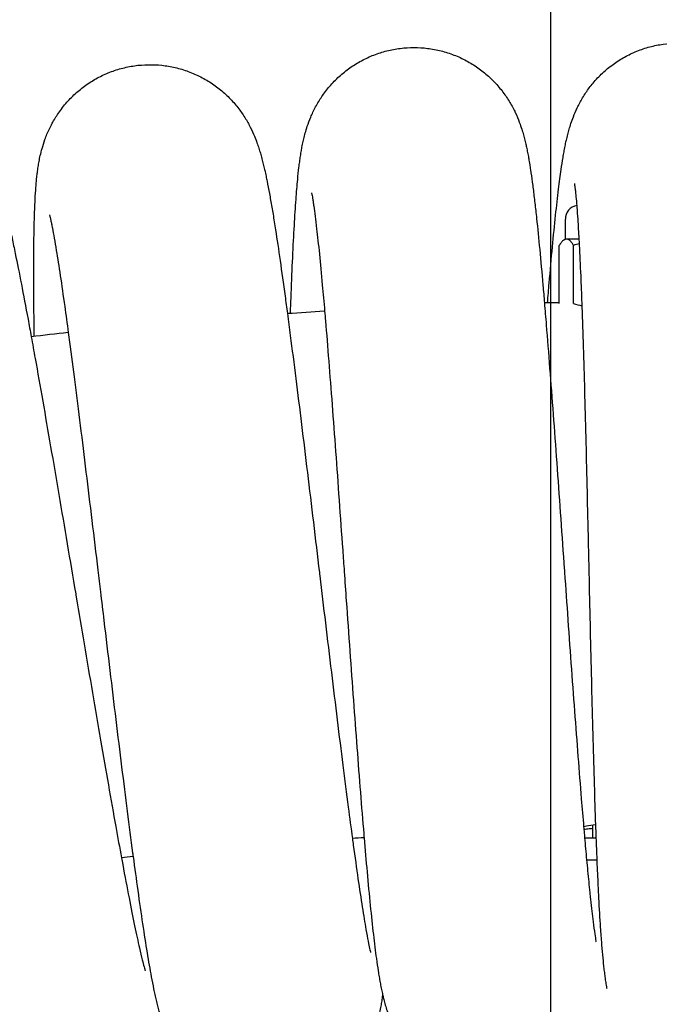
# Model space of a CAD drawing. Units: millimetres. Extents: x -1574 to 1575, y -3435 to 4065.
# Drawn here: x -56 to 2, y 735 to 825 of the extents above; entities that cross this region are included whole.
import ezdxf

# ---------------------------------------------------------------- set-up
doc = ezdxf.new("R2010")
doc.units = ezdxf.units.MM
doc.dimstyles.new('ISO-25', dxfattribs={"dimtxt": 2.5, "dimasz": 2.5, "dimexe": 1.25, "dimexo": 0.625, "dimtad": 1, "dimtxsty": 'Standard', "dimcen": 2.5, "dimadec": 0, "dimazin": 0, "dimtfac": 1, "dimtmove": 0, "dimatfit": 3, "dimfxl": 1, "dimarcsym": 0})

# ---------------------------------------------------------------- blocks, each defined once
blk = doc.blocks.new('миф-56')
for p, q in [((-6.336, 489.636), (-6.336, 491.446)), ((-6.889, 483.777), (-6.889, 489.056)), ((-6.436, 489.578), (-6.336, 489.636)), ((-6.237, 489.636), (-6.336, 489.636)), ((-5.105, 489.636), (-6.237, 489.636)), ((-5.585, 483.777), (-5.585, 489.056)), ((-3.836, 435.196), (-3.836, 436.33)), ((-4.587, 435.196), (-3.554, 435.196)), ((-4.407, 433.196), (-3.476, 433.196))]:
    blk.add_line(p, q)
for centre, radius, start, end in [((-5.086, 491.446), 1.25, 100.0212, 180), ((0.164, -0.104), 484, 90.83495, 90.99489), ((0.164, -0.104), 484, 93.36264, 93.76412), ((0.164, -0.104), 484, 96.13188, 96.53335), ((0.164, -0.104), 436, 93.26119, 93.40136), ((0.164, -0.104), 436, 96.03042, 96.17059)]:
    blk.add_arc(centre, radius, start, end)
for points, knots in [([(-31.331, 482.87), (-31.31, 483.486), (-31.288, 484.09), (-31.221, 485.835), (-31.176, 486.934), (-31.081, 488.998), (-31.032, 489.964), (-30.932, 491.717), (-30.88, 492.511), (-30.779, 493.892), (-30.729, 494.491), (-30.639, 495.434), (-30.601, 495.794), (-30.538, 496.321), (-30.517, 496.493), (-30.471, 496.837), (-30.448, 497.007), (-30.396, 497.349), (-30.369, 497.519), (-30.336, 497.711), (-30.333, 497.728), (-30.301, 497.911), (-30.27, 498.077), (-30.202, 498.41), (-30.167, 498.572), (-30.086, 498.915), (-30.04, 499.094), (-29.934, 499.475), (-29.873, 499.681), (-29.716, 500.152), (-29.616, 500.424), (-29.431, 500.865), (-29.362, 501.02), (-29.14, 501.488), (-28.966, 501.817), (-28.584, 502.445), (-28.382, 502.744), (-27.911, 503.364), (-27.639, 503.682), (-27.057, 504.28), (-26.75, 504.561), (-26.103, 505.08), (-25.764, 505.321), (-25.06, 505.757), (-24.694, 505.954), (-23.942, 506.3), (-23.555, 506.451), (-22.766, 506.702), (-22.363, 506.804), (-21.549, 506.956), (-21.137, 507.007), (-20.31, 507.058), (-19.895, 507.058), (-19.068, 507.007), (-18.656, 506.956), (-17.843, 506.803), (-17.441, 506.702), (-16.654, 506.451), (-16.268, 506.302), (-15.518, 505.957), (-15.154, 505.761), (-14.454, 505.329), (-14.117, 505.091), (-13.478, 504.58), (-13.174, 504.304), (-12.604, 503.725), (-12.337, 503.416), (-11.861, 502.801), (-11.646, 502.487), (-11.263, 501.867), (-11.091, 501.548), (-10.93, 501.218), (-10.915, 501.187), (-10.75, 500.841), (-10.626, 500.542), (-10.434, 500.035), (-10.361, 499.823), (-10.238, 499.436), (-10.188, 499.267), (-10.096, 498.936), (-10.055, 498.778), (-9.977, 498.465), (-9.941, 498.31), (-9.896, 498.107), (-9.885, 498.056), (-9.838, 497.837), (-9.805, 497.672), (-9.74, 497.338), (-9.709, 497.172), (-9.676, 496.986), (-9.673, 496.969), (-9.638, 496.767), (-9.607, 496.58), (-9.552, 496.243), (-9.529, 496.094), (-9.451, 495.579), (-9.398, 495.201), (-9.292, 494.411), (-9.24, 493.998), (-9.162, 493.351), (-9.136, 493.131), (-9.058, 492.457), (-9.006, 491.988), (-8.86, 490.62), (-8.766, 489.676), (-8.574, 487.652), (-8.476, 486.571), (-8.331, 484.908), (-8.286, 484.373), (-8.185, 483.17), (-8.13, 482.505), (-7.972, 480.56), (-7.868, 479.247), (-7.659, 476.531), (-7.553, 475.129), (-7.34, 472.257), (-7.233, 470.787), (-7.017, 467.803), (-6.909, 466.288), (-6.691, 463.237), (-6.582, 461.701), (-6.466, 460.067), (-6.459, 459.969), (-6.351, 458.439), (-6.249, 457), (-6.039, 454.058), (-5.931, 452.551), (-5.716, 449.589), (-5.61, 448.134), (-5.399, 445.298), (-5.294, 443.917), (-5.088, 441.253), (-4.987, 439.969), (-4.814, 437.857), (-4.744, 437.021), (-4.666, 436.098), (-4.659, 436.019), (-4.632, 435.712), (-4.612, 435.482), (-4.591, 435.236), (-4.589, 435.215), (-4.528, 434.544), (-4.467, 433.848), (-4.375, 432.846), (-4.344, 432.517), (-4.245, 431.49), (-4.18, 430.858), (-4.114, 430.208), (-4.114, 430.202), (-4.092, 429.998), (-4.071, 429.795), (-3.967, 428.836), (-3.887, 428.148), (-3.759, 427.142), (-3.708, 426.772), (-3.624, 426.202), (-3.589, 425.979), (-3.554, 425.78), (-3.549, 425.752), (-3.545, 425.729)], [20.125157, 20.125157, 20.125157, 20.125157, 21.972387, 21.972387, 25.612149, 25.612149, 29.226736, 29.226736, 32.653051, 32.653051, 35.644013, 35.644013, 37.641402, 37.641402, 38.640703, 38.640703, 39.640003, 39.640003, 40.639303, 40.639303, 40.73964, 40.73964, 41.682708, 41.682708, 42.545897, 42.545897, 43.409086, 43.409086, 44.286763, 44.286763, 45.310426, 45.310426, 45.837224, 45.837224, 46.89082, 46.89082, 47.847567, 47.847567, 48.908668, 48.908668, 49.939498, 49.939498, 50.955368, 50.955368, 51.963446, 51.963446, 52.967308, 52.967308, 53.968869, 53.968869, 54.969238, 54.969238, 55.969132, 55.969132, 56.969132, 56.969132, 57.969853, 57.969853, 58.972136, 58.972136, 59.97736, 59.97736, 60.988028, 60.988028, 62.009024, 62.009024, 63.050458, 63.050458, 64.066788, 64.066788, 65.132607, 65.132607, 65.245971, 65.245971, 66.390282, 66.390282, 67.352371, 67.352371, 68.213396, 68.213396, 69.07442, 69.07442, 69.962046, 69.962046, 70.258984, 70.258984, 71.241856, 71.241856, 72.224728, 72.224728, 72.323958, 72.323958, 73.399933, 73.399933, 74.229535, 74.229535, 76.21879, 76.21879, 78.208044, 78.208044, 79.19835, 79.19835, 81.17896, 81.17896, 84.747748, 84.747748, 88.360757, 88.360757, 90.023459, 90.023459, 91.999394, 91.999394, 95.652919, 95.652919, 99.314803, 99.314803, 102.980568, 102.980568, 106.646895, 106.646895, 110.311102, 110.311102, 110.545097, 110.545097, 113.970795, 113.970795, 117.62358, 117.62358, 121.266688, 121.266688, 124.896698, 124.896698, 128.509058, 128.509058, 131.10947, 131.10947, 131.362287, 131.362287, 132.097543, 132.097543, 132.163112, 132.163112, 134.431309, 134.431309, 135.652645, 135.652645, 138.267862, 138.267862, 138.294323, 138.294323, 139.15906, 139.15906, 142.590575, 142.590575, 144.997161, 144.997161, 146.991444, 146.991444, 147.310224, 147.310224, 147.310224, 147.310224]), ([(-7.96, 483.828), (-7.909, 484.442), (-7.858, 485.044), (-7.707, 486.784), (-7.609, 487.88), (-7.414, 489.937), (-7.319, 490.899), (-7.134, 492.645), (-7.044, 493.435), (-6.876, 494.81), (-6.797, 495.406), (-6.662, 496.343), (-6.606, 496.701), (-6.519, 497.225), (-6.489, 497.396), (-6.427, 497.737), (-6.395, 497.905), (-6.327, 498.245), (-6.291, 498.413), (-6.249, 498.603), (-6.245, 498.62), (-6.204, 498.801), (-6.165, 498.965), (-6.081, 499.295), (-6.038, 499.455), (-5.941, 499.794), (-5.887, 499.97), (-5.763, 500.346), (-5.691, 500.548), (-5.512, 501.012), (-5.399, 501.279), (-5.193, 501.71), (-5.116, 501.861), (-4.872, 502.318), (-4.682, 502.638), (-4.271, 503.247), (-4.054, 503.536), (-3.554, 504.133), (-3.266, 504.437), (-2.657, 505.006), (-2.336, 505.272), (-1.665, 505.76), (-1.315, 505.983), (-0.591, 506.385), (-0.216, 506.564), (0.552, 506.874), (0.946, 507.005), (1.747, 507.218), (2.154, 507.3), (2.975, 507.413), (3.389, 507.444), (4.217, 507.455), (4.631, 507.435), (5.455, 507.344), (5.863, 507.273), (6.668, 507.081), (7.065, 506.961), (7.839, 506.672), (8.218, 506.504), (8.95, 506.124), (9.304, 505.911), (9.982, 505.445), (10.307, 505.192), (10.921, 504.65), (11.212, 504.36), (11.752, 503.753), (12.005, 503.432), (12.45, 502.795), (12.65, 502.471), (13.002, 501.833), (13.159, 501.506), (13.304, 501.169), (13.317, 501.137), (13.465, 500.783), (13.575, 500.479), (13.742, 499.963), (13.804, 499.748), (13.909, 499.356), (13.951, 499.184), (14.027, 498.849), (14.06, 498.689), (14.122, 498.373), (14.151, 498.216), (14.186, 498.011), (14.194, 497.96), (14.231, 497.739), (14.256, 497.572), (14.305, 497.236), (14.327, 497.069), (14.351, 496.881), (14.353, 496.864), (14.379, 496.66), (14.401, 496.472), (14.439, 496.133), (14.455, 495.983), (14.508, 495.464), (14.543, 495.085), (14.611, 494.291), (14.643, 493.876), (14.69, 493.225), (14.705, 493.005), (14.75, 492.328), (14.779, 491.857), (14.859, 490.483), (14.908, 489.535), (15.002, 487.505), (15.047, 486.42), (15.111, 484.752), (15.131, 484.216), (15.174, 483.009), (15.196, 482.342), (15.26, 480.392), (15.3, 479.075), (15.378, 476.353), (15.416, 474.947), (15.49, 472.068), (15.526, 470.595), (15.597, 467.603), (15.633, 466.085), (15.702, 463.027), (15.737, 461.487), (15.774, 459.85), (15.776, 459.751), (15.811, 458.218), (15.843, 456.776), (15.91, 453.827), (15.946, 452.317), (16.017, 449.348), (16.053, 447.89), (16.127, 445.047), (16.164, 443.662), (16.241, 440.991), (16.281, 439.704), (16.354, 437.474), (16.389, 436.544), (16.431, 435.379), (16.439, 435.181), (16.489, 433.885), (16.533, 432.856), (16.623, 430.96), (16.669, 430.09), (16.761, 428.534), (16.808, 427.844), (16.887, 426.832), (16.92, 426.461), (16.976, 425.887), (17.001, 425.663), (17.033, 425.404), (17.043, 425.328), (17.06, 425.209), (17.067, 425.161), (17.076, 425.108), (17.077, 425.105), (17.076, 425.11)], [20.125157, 20.125157, 20.125157, 20.125157, 21.972387, 21.972387, 25.612149, 25.612149, 29.226736, 29.226736, 32.653051, 32.653051, 35.644013, 35.644013, 37.641402, 37.641402, 38.640703, 38.640703, 39.640003, 39.640003, 40.639303, 40.639303, 40.73964, 40.73964, 41.682708, 41.682708, 42.545897, 42.545897, 43.409086, 43.409086, 44.286763, 44.286763, 45.310426, 45.310426, 45.837224, 45.837224, 46.89082, 46.89082, 47.847567, 47.847567, 48.908668, 48.908668, 49.939498, 49.939498, 50.955368, 50.955368, 51.963446, 51.963446, 52.967308, 52.967308, 53.968869, 53.968869, 54.969238, 54.969238, 55.969132, 55.969132, 56.969132, 56.969132, 57.969853, 57.969853, 58.972136, 58.972136, 59.97736, 59.97736, 60.988028, 60.988028, 62.009024, 62.009024, 63.050458, 63.050458, 64.066788, 64.066788, 65.132607, 65.132607, 65.245971, 65.245971, 66.390282, 66.390282, 67.352371, 67.352371, 68.213396, 68.213396, 69.07442, 69.07442, 69.962046, 69.962046, 70.258984, 70.258984, 71.241856, 71.241856, 72.224728, 72.224728, 72.323958, 72.323958, 73.399933, 73.399933, 74.229535, 74.229535, 76.21879, 76.21879, 78.208044, 78.208044, 79.19835, 79.19835, 81.17896, 81.17896, 84.747748, 84.747748, 88.360757, 88.360757, 90.023459, 90.023459, 91.999394, 91.999394, 95.652919, 95.652919, 99.314803, 99.314803, 102.980568, 102.980568, 106.646895, 106.646895, 110.311102, 110.311102, 110.545097, 110.545097, 113.970795, 113.970795, 117.62358, 117.62358, 121.266688, 121.266688, 124.896698, 124.896698, 128.509058, 128.509058, 131.437687, 131.437687, 132.097543, 132.097543, 135.652645, 135.652645, 139.15906, 139.15906, 142.590575, 142.590575, 144.997161, 144.997161, 146.991444, 146.991444, 147.992271, 147.992271, 148.991598, 148.991598, 150, 150, 150, 150]), ([(-54.628, 480.785), (-54.637, 481.401), (-54.644, 482.005), (-54.662, 483.751), (-54.67, 484.851), (-54.675, 486.918), (-54.672, 487.884), (-54.657, 489.64), (-54.644, 490.436), (-54.609, 491.82), (-54.588, 492.421), (-54.544, 493.367), (-54.523, 493.728), (-54.487, 494.258), (-54.473, 494.431), (-54.445, 494.777), (-54.429, 494.947), (-54.394, 495.292), (-54.375, 495.462), (-54.351, 495.656), (-54.349, 495.673), (-54.326, 495.857), (-54.303, 496.024), (-54.251, 496.361), (-54.224, 496.524), (-54.16, 496.871), (-54.123, 497.051), (-54.036, 497.438), (-53.984, 497.646), (-53.85, 498.124), (-53.763, 498.401), (-53.6, 498.85), (-53.538, 499.008), (-53.34, 499.486), (-53.181, 499.823), (-52.83, 500.469), (-52.643, 500.778), (-52.202, 501.42), (-51.946, 501.751), (-51.394, 502.376), (-51.1, 502.671), (-50.48, 503.221), (-50.153, 503.478), (-49.47, 503.948), (-49.114, 504.162), (-48.38, 504.544), (-48, 504.713), (-47.224, 505.002), (-46.827, 505.123), (-46.021, 505.315), (-45.612, 505.386), (-44.789, 505.477), (-44.374, 505.497), (-43.546, 505.486), (-43.132, 505.454), (-42.312, 505.341), (-41.906, 505.26), (-41.107, 505.047), (-40.715, 504.916), (-39.949, 504.608), (-39.576, 504.431), (-38.856, 504.033), (-38.508, 503.812), (-37.845, 503.332), (-37.528, 503.071), (-36.931, 502.519), (-36.649, 502.224), (-36.144, 501.633), (-35.914, 501.33), (-35.502, 500.729), (-35.314, 500.418), (-35.137, 500.097), (-35.121, 500.067), (-34.939, 499.728), (-34.801, 499.436), (-34.585, 498.939), (-34.502, 498.731), (-34.36, 498.351), (-34.302, 498.183), (-34.194, 497.857), (-34.145, 497.702), (-34.053, 497.393), (-34.01, 497.24), (-33.955, 497.039), (-33.941, 496.989), (-33.884, 496.772), (-33.842, 496.609), (-33.762, 496.279), (-33.723, 496.114), (-33.681, 495.93), (-33.677, 495.914), (-33.632, 495.713), (-33.592, 495.528), (-33.521, 495.194), (-33.491, 495.046), (-33.388, 494.535), (-33.316, 494.161), (-33.173, 493.377), (-33.1, 492.967), (-32.991, 492.324), (-32.955, 492.106), (-32.844, 491.437), (-32.77, 490.971), (-32.558, 489.611), (-32.418, 488.672), (-32.129, 486.66), (-31.979, 485.585), (-31.754, 483.931), (-31.682, 483.399), (-31.524, 482.202), (-31.437, 481.54), (-31.185, 479.606), (-31.018, 478.299), (-30.678, 475.597), (-30.505, 474.201), (-30.153, 471.343), (-29.975, 469.88), (-29.615, 466.909), (-29.433, 465.402), (-29.069, 462.365), (-28.886, 460.835), (-28.691, 459.209), (-28.679, 459.111), (-28.497, 457.589), (-28.326, 456.157), (-27.974, 453.228), (-27.793, 451.728), (-27.436, 448.78), (-27.259, 447.332), (-26.911, 444.509), (-26.74, 443.135), (-26.406, 440.484), (-26.242, 439.206), (-25.953, 436.994), (-25.829, 436.071), (-25.675, 434.916), (-25.648, 434.719), (-25.473, 433.435), (-25.33, 432.415), (-25.058, 430.536), (-24.928, 429.675), (-24.686, 428.135), (-24.572, 427.453), (-24.396, 426.453), (-24.328, 426.087), (-24.216, 425.521), (-24.17, 425.3), (-24.113, 425.045), (-24.096, 424.971), (-24.067, 424.854), (-24.056, 424.807), (-24.042, 424.755), (-24.041, 424.752), (-24.042, 424.757)], [20.125157, 20.125157, 20.125157, 20.125157, 21.972387, 21.972387, 25.612149, 25.612149, 29.226736, 29.226736, 32.653051, 32.653051, 35.644013, 35.644013, 37.641402, 37.641402, 38.640703, 38.640703, 39.640003, 39.640003, 40.639303, 40.639303, 40.73964, 40.73964, 41.682708, 41.682708, 42.545897, 42.545897, 43.409086, 43.409086, 44.286763, 44.286763, 45.310426, 45.310426, 45.837224, 45.837224, 46.89082, 46.89082, 47.847567, 47.847567, 48.908668, 48.908668, 49.939498, 49.939498, 50.955368, 50.955368, 51.963446, 51.963446, 52.967308, 52.967308, 53.968869, 53.968869, 54.969238, 54.969238, 55.969132, 55.969132, 56.969132, 56.969132, 57.969853, 57.969853, 58.972136, 58.972136, 59.97736, 59.97736, 60.988028, 60.988028, 62.009024, 62.009024, 63.050458, 63.050458, 64.066788, 64.066788, 65.132607, 65.132607, 65.245971, 65.245971, 66.390282, 66.390282, 67.352371, 67.352371, 68.213396, 68.213396, 69.07442, 69.07442, 69.962046, 69.962046, 70.258984, 70.258984, 71.241856, 71.241856, 72.224728, 72.224728, 72.323958, 72.323958, 73.399933, 73.399933, 74.229535, 74.229535, 76.21879, 76.21879, 78.208044, 78.208044, 79.19835, 79.19835, 81.17896, 81.17896, 84.747748, 84.747748, 88.360757, 88.360757, 90.023459, 90.023459, 91.999394, 91.999394, 95.652919, 95.652919, 99.314803, 99.314803, 102.980568, 102.980568, 106.646895, 106.646895, 110.311102, 110.311102, 110.545097, 110.545097, 113.970795, 113.970795, 117.62358, 117.62358, 121.266688, 121.266688, 124.896698, 124.896698, 128.509058, 128.509058, 131.437687, 131.437687, 132.097543, 132.097543, 135.652645, 135.652645, 139.15906, 139.15906, 142.590575, 142.590575, 144.997161, 144.997161, 146.991444, 146.991444, 147.992271, 147.992271, 148.991598, 148.991598, 150, 150, 150, 150]), ([(-77.798, 477.576), (-77.836, 478.191), (-77.872, 478.794), (-77.975, 480.537), (-78.035, 481.636), (-78.14, 483.7), (-78.185, 484.665), (-78.254, 486.42), (-78.28, 487.215), (-78.312, 488.599), (-78.32, 489.201), (-78.321, 490.147), (-78.318, 490.509), (-78.307, 491.04), (-78.302, 491.214), (-78.29, 491.561), (-78.283, 491.731), (-78.265, 492.077), (-78.254, 492.249), (-78.239, 492.443), (-78.238, 492.461), (-78.224, 492.645), (-78.209, 492.814), (-78.173, 493.152), (-78.154, 493.317), (-78.107, 493.666), (-78.079, 493.848), (-78.01, 494.238), (-77.969, 494.448), (-77.858, 494.933), (-77.785, 495.214), (-77.643, 495.67), (-77.59, 495.831), (-77.414, 496.318), (-77.272, 496.662), (-76.953, 497.324), (-76.78, 497.641), (-76.371, 498.304), (-76.131, 498.647), (-75.61, 499.298), (-75.331, 499.607), (-74.738, 500.187), (-74.424, 500.459), (-73.765, 500.961), (-73.42, 501.192), (-72.704, 501.61), (-72.334, 501.797), (-71.572, 502.123), (-71.181, 502.263), (-70.386, 502.493), (-69.98, 502.584), (-69.162, 502.714), (-68.749, 502.754), (-67.922, 502.783), (-67.507, 502.772), (-66.683, 502.699), (-66.273, 502.637), (-65.465, 502.463), (-65.066, 502.352), (-64.287, 502.081), (-63.906, 501.921), (-63.167, 501.559), (-62.809, 501.355), (-62.123, 500.907), (-61.794, 500.662), (-61.171, 500.14), (-60.875, 499.859), (-60.342, 499.293), (-60.097, 499.001), (-59.657, 498.421), (-59.454, 498.12), (-59.263, 497.807), (-59.245, 497.778), (-59.047, 497.449), (-58.895, 497.164), (-58.655, 496.678), (-58.562, 496.473), (-58.402, 496.1), (-58.336, 495.936), (-58.212, 495.616), (-58.156, 495.463), (-58.049, 495.159), (-57.998, 495.008), (-57.933, 494.81), (-57.918, 494.761), (-57.85, 494.547), (-57.8, 494.386), (-57.704, 494.06), (-57.657, 493.898), (-57.607, 493.716), (-57.602, 493.699), (-57.547, 493.501), (-57.498, 493.318), (-57.411, 492.988), (-57.374, 492.842), (-57.246, 492.337), (-57.157, 491.966), (-56.975, 491.19), (-56.883, 490.784), (-56.743, 490.147), (-56.696, 489.931), (-56.554, 489.268), (-56.457, 488.806), (-56.18, 487.458), (-55.995, 486.528), (-55.608, 484.532), (-55.406, 483.465), (-55.102, 481.823), (-55.005, 481.296), (-54.788, 480.108), (-54.67, 479.451), (-54.325, 477.531), (-54.095, 476.234), (-53.625, 473.551), (-53.384, 472.166), (-52.895, 469.328), (-52.646, 467.875), (-52.143, 464.925), (-51.889, 463.428), (-51.378, 460.412), (-51.121, 458.894), (-50.848, 457.279), (-50.832, 457.181), (-50.576, 455.67), (-50.336, 454.247), (-49.843, 451.339), (-49.59, 449.85), (-49.091, 446.923), (-48.844, 445.484), (-48.36, 442.682), (-48.123, 441.317), (-47.661, 438.686), (-47.436, 437.418), (-47.041, 435.222), (-46.872, 434.306), (-46.662, 433.159), (-46.626, 432.965), (-46.389, 431.69), (-46.197, 430.678), (-45.834, 428.814), (-45.663, 427.96), (-45.346, 426.434), (-45.2, 425.758), (-44.976, 424.769), (-44.89, 424.406), (-44.751, 423.846), (-44.694, 423.628), (-44.625, 423.376), (-44.604, 423.302), (-44.57, 423.187), (-44.556, 423.141), (-44.54, 423.09), (-44.539, 423.087), (-44.54, 423.091)], [20.125157, 20.125157, 20.125157, 20.125157, 21.972387, 21.972387, 25.612149, 25.612149, 29.226736, 29.226736, 32.653051, 32.653051, 35.644013, 35.644013, 37.641402, 37.641402, 38.640703, 38.640703, 39.640003, 39.640003, 40.639303, 40.639303, 40.73964, 40.73964, 41.682708, 41.682708, 42.545897, 42.545897, 43.409086, 43.409086, 44.286763, 44.286763, 45.310426, 45.310426, 45.837224, 45.837224, 46.89082, 46.89082, 47.847567, 47.847567, 48.908668, 48.908668, 49.939498, 49.939498, 50.955368, 50.955368, 51.963446, 51.963446, 52.967308, 52.967308, 53.968869, 53.968869, 54.969238, 54.969238, 55.969132, 55.969132, 56.969132, 56.969132, 57.969853, 57.969853, 58.972136, 58.972136, 59.97736, 59.97736, 60.988028, 60.988028, 62.009024, 62.009024, 63.050458, 63.050458, 64.066788, 64.066788, 65.132607, 65.132607, 65.245971, 65.245971, 66.390282, 66.390282, 67.352371, 67.352371, 68.213396, 68.213396, 69.07442, 69.07442, 69.962046, 69.962046, 70.258984, 70.258984, 71.241856, 71.241856, 72.224728, 72.224728, 72.323958, 72.323958, 73.399933, 73.399933, 74.229535, 74.229535, 76.21879, 76.21879, 78.208044, 78.208044, 79.19835, 79.19835, 81.17896, 81.17896, 84.747748, 84.747748, 88.360757, 88.360757, 90.023459, 90.023459, 91.999394, 91.999394, 95.652919, 95.652919, 99.314803, 99.314803, 102.980568, 102.980568, 106.646895, 106.646895, 110.311102, 110.311102, 110.545097, 110.545097, 113.970795, 113.970795, 117.62358, 117.62358, 121.266688, 121.266688, 124.896698, 124.896698, 128.509058, 128.509058, 131.437687, 131.437687, 132.097543, 132.097543, 135.652645, 135.652645, 139.15906, 139.15906, 142.590575, 142.590575, 144.997161, 144.997161, 146.991444, 146.991444, 147.992271, 147.992271, 148.991598, 148.991598, 150, 150, 150, 150]), ([(-5.514, 494.684), (-5.512, 494.671), (-5.508, 494.651), (-5.496, 494.567), (-5.487, 494.506), (-5.468, 494.363), (-5.457, 494.276), (-5.434, 494.082), (-5.422, 493.973), (-5.397, 493.735), (-5.385, 493.606), (-5.349, 493.232), (-5.326, 492.945), (-5.3, 492.634), (-5.296, 492.582), (-5.266, 492.2), (-5.24, 491.81), (-5.213, 491.434), (-5.212, 491.419), (-5.175, 490.865), (-5.14, 490.236), (-5.097, 489.502), (-5.089, 489.337), (-5.08, 489.169), (-5.078, 489.129), (-5.03, 488.224), (-4.986, 487.279), (-4.91, 485.486), (-4.878, 484.637), (-4.843, 483.727), (-4.84, 483.646), (-4.83, 483.377), (-4.824, 483.188), (-4.775, 481.831), (-4.735, 480.607), (-4.657, 478.05), (-4.618, 476.717), (-4.544, 473.964), (-4.507, 472.544), (-4.435, 469.641), (-4.399, 468.158), (-4.329, 465.151), (-4.295, 463.628), (-4.245, 461.445), (-4.231, 460.791), (-4.196, 459.255), (-4.176, 458.373), (-4.122, 455.957), (-4.087, 454.427), (-4.017, 451.398), (-3.981, 449.9), (-3.908, 446.96), (-3.871, 445.517), (-3.795, 442.709), (-3.756, 441.344), (-3.677, 438.759), (-3.636, 437.583), (-3.595, 436.318), (-3.593, 436.275), (-3.59, 436.168), (-3.587, 436.103), (-3.575, 435.77), (-3.565, 435.469), (-3.528, 434.526), (-3.503, 433.859), (-3.471, 433.052), (-3.465, 432.917), (-3.427, 432.021), (-3.393, 431.318), (-3.354, 430.457), (-3.347, 430.334), (-3.333, 430.026), (-3.324, 429.871), (-3.267, 428.761), (-3.215, 427.876), (-3.125, 426.52), (-3.088, 426.026), (-3.033, 425.307), (-3.014, 425.118), (-2.996, 424.879), (-2.994, 424.865), (-2.958, 424.458), (-2.922, 424.084), (-2.864, 423.542), (-2.844, 423.366), (-2.803, 423.015), (-2.781, 422.844), (-2.735, 422.5), (-2.711, 422.331), (-2.659, 421.989), (-2.631, 421.82), (-2.597, 421.627), (-2.594, 421.61), (-2.585, 421.559), (-2.58, 421.526), (-2.573, 421.492)], [0, 0, 0, 0, 1.006668, 1.006668, 2.009135, 2.009135, 3.011602, 3.011602, 4.014069, 4.014069, 5.007099, 5.007099, 6.721945, 6.721945, 7.001888, 7.001888, 8.92929, 8.92929, 8.996677, 8.996677, 11.653304, 11.653304, 12.24801, 12.24801, 12.395302, 12.395302, 15.883373, 15.883373, 18.590651, 18.590651, 18.839274, 18.839274, 19.429116, 19.429116, 23.013996, 23.013996, 26.626533, 26.626533, 30.259427, 30.259427, 33.90741, 33.90741, 37.566617, 37.566617, 39.129098, 39.129098, 41.234028, 41.234028, 44.907112, 44.907112, 48.583521, 48.583521, 52.26074, 52.26074, 55.935809, 55.935809, 59.470016, 59.470016, 59.604855, 59.604855, 59.794756, 59.794756, 60.662806, 60.662806, 62.798693, 62.798693, 63.262542, 63.262542, 65.802312, 65.802312, 66.292798, 66.292798, 66.900293, 66.900293, 70.50355, 70.50355, 72.853306, 72.853306, 73.903712, 73.903712, 73.984245, 73.984245, 75.985645, 75.985645, 76.987092, 76.987092, 77.988539, 77.988539, 78.989986, 78.989986, 79.990512, 79.990512, 80.091182, 80.091182, 80.28073, 80.28073, 80.28073, 80.28073]), ([(-29.413, 493.832), (-29.41, 493.819), (-29.405, 493.799), (-29.388, 493.716), (-29.377, 493.656), (-29.351, 493.513), (-29.336, 493.427), (-29.304, 493.234), (-29.286, 493.126), (-29.25, 492.889), (-29.231, 492.761), (-29.172, 492.351), (-29.13, 492.039), (-29.043, 491.351), (-28.998, 490.976), (-28.872, 489.883), (-28.789, 489.111), (-28.617, 487.402), (-28.527, 486.461), (-28.367, 484.694), (-28.296, 483.872), (-28.201, 482.784), (-28.176, 482.486), (-28.053, 481.03), (-27.954, 479.809), (-27.752, 477.259), (-27.65, 475.929), (-27.442, 473.183), (-27.337, 471.767), (-27.124, 468.87), (-27.017, 467.39), (-26.802, 464.39), (-26.694, 462.871), (-26.539, 460.693), (-26.493, 460.04), (-26.384, 458.508), (-26.322, 457.628), (-26.151, 455.217), (-26.042, 453.69), (-25.825, 450.669), (-25.717, 449.174), (-25.503, 446.241), (-25.396, 444.802), (-25.184, 442.001), (-25.08, 440.639), (-24.872, 438.013), (-24.77, 436.749), (-24.658, 435.423), (-24.649, 435.302), (-24.549, 434.154), (-24.458, 433.08), (-24.271, 431.016), (-24.174, 429.996), (-23.983, 428.095), (-23.888, 427.213), (-23.704, 425.606), (-23.613, 424.877), (-23.467, 423.811), (-23.413, 423.44), (-23.329, 422.901), (-23.3, 422.726), (-23.242, 422.378), (-23.212, 422.208), (-23.149, 421.867), (-23.117, 421.699), (-23.048, 421.36), (-23.012, 421.192), (-22.969, 421.001), (-22.965, 420.984), (-22.954, 420.933), (-22.947, 420.901), (-22.907, 420.736), (-22.876, 420.607), (-22.8, 420.312), (-22.757, 420.152), (-22.658, 419.812), (-22.603, 419.634), (-22.475, 419.253), (-22.401, 419.046), (-22.212, 418.568), (-22.092, 418.291), (-21.875, 417.847), (-21.796, 417.694), (-21.543, 417.234), (-21.347, 416.913), (-20.926, 416.306), (-20.708, 416.021), (-20.201, 415.431), (-19.91, 415.131), (-19.295, 414.57), (-18.971, 414.309), (-18.295, 413.829), (-17.942, 413.61), (-17.213, 413.217), (-16.836, 413.043), (-16.064, 412.743), (-15.669, 412.616), (-14.866, 412.413), (-14.458, 412.336), (-13.636, 412.233), (-13.221, 412.207), (-12.65, 412.206), (-12.493, 412.207), (-12.336, 412.217)], [0, 0, 0, 0, 1.006668, 1.006668, 2.009135, 2.009135, 3.011602, 3.011602, 4.014069, 4.014069, 5.007099, 5.007099, 7.001888, 7.001888, 8.996677, 8.996677, 12.395302, 12.395302, 15.883373, 15.883373, 18.520534, 18.520534, 19.429116, 19.429116, 23.013996, 23.013996, 26.626533, 26.626533, 30.259427, 30.259427, 33.90741, 33.90741, 37.566617, 37.566617, 39.129098, 39.129098, 41.234028, 41.234028, 44.907112, 44.907112, 48.583521, 48.583521, 52.26074, 52.26074, 55.935809, 55.935809, 59.604855, 59.604855, 59.960206, 59.960206, 63.262542, 63.262542, 66.900293, 66.900293, 70.50355, 70.50355, 73.984245, 73.984245, 75.985645, 75.985645, 76.987092, 76.987092, 77.988539, 77.988539, 78.989986, 78.989986, 79.990512, 79.990512, 80.091182, 80.091182, 80.28073, 80.28073, 81.024614, 81.024614, 81.887045, 81.887045, 82.749477, 82.749477, 83.637956, 83.637956, 84.690698, 84.690698, 85.219213, 85.219213, 86.276243, 86.276243, 87.2263, 87.2263, 88.28581, 88.28581, 89.317255, 89.317255, 90.334811, 90.334811, 91.345142, 91.345142, 92.351565, 92.351565, 93.355859, 93.355859, 94.359064, 94.359064, 94.739628, 94.739628, 94.739628, 94.739628]), ([(-53.242, 491.826), (-53.238, 491.814), (-53.233, 491.793), (-53.212, 491.712), (-53.197, 491.652), (-53.165, 491.511), (-53.145, 491.425), (-53.104, 491.235), (-53.081, 491.127), (-53.034, 490.892), (-53.009, 490.766), (-52.93, 490.358), (-52.873, 490.049), (-52.753, 489.366), (-52.689, 488.993), (-52.511, 487.908), (-52.391, 487.141), (-52.137, 485.442), (-52.002, 484.507), (-51.756, 482.749), (-51.645, 481.932), (-51.498, 480.85), (-51.458, 480.553), (-51.266, 479.104), (-51.107, 477.89), (-50.783, 475.353), (-50.616, 474.029), (-50.276, 471.297), (-50.102, 469.887), (-49.75, 467.004), (-49.572, 465.531), (-49.212, 462.545), (-49.03, 461.032), (-48.771, 458.865), (-48.693, 458.215), (-48.51, 456.69), (-48.405, 455.814), (-48.118, 453.414), (-47.936, 451.894), (-47.573, 448.887), (-47.393, 447.399), (-47.037, 444.48), (-46.861, 443.047), (-46.514, 440.26), (-46.344, 438.905), (-46.01, 436.292), (-45.846, 435.034), (-45.671, 433.715), (-45.655, 433.594), (-45.5, 432.453), (-45.358, 431.384), (-45.071, 429.332), (-44.925, 428.317), (-44.642, 426.428), (-44.505, 425.552), (-44.243, 423.956), (-44.117, 423.232), (-43.92, 422.174), (-43.848, 421.806), (-43.738, 421.272), (-43.701, 421.098), (-43.626, 420.754), (-43.588, 420.585), (-43.509, 420.248), (-43.468, 420.082), (-43.383, 419.746), (-43.34, 419.58), (-43.287, 419.392), (-43.283, 419.375), (-43.269, 419.325), (-43.26, 419.293), (-43.212, 419.13), (-43.175, 419.003), (-43.085, 418.712), (-43.034, 418.554), (-42.919, 418.219), (-42.855, 418.044), (-42.709, 417.669), (-42.625, 417.467), (-42.413, 416.998), (-42.28, 416.727), (-42.042, 416.294), (-41.955, 416.145), (-41.681, 415.697), (-41.47, 415.386), (-41.02, 414.8), (-40.788, 414.527), (-40.253, 413.962), (-39.948, 413.677), (-39.306, 413.146), (-38.971, 412.901), (-38.272, 412.454), (-37.909, 412.252), (-37.161, 411.895), (-36.777, 411.739), (-35.991, 411.477), (-35.59, 411.369), (-34.778, 411.205), (-34.367, 411.148), (-33.541, 411.085), (-33.126, 411.079), (-32.298, 411.118), (-31.886, 411.163), (-31.07, 411.304), (-30.666, 411.399), (-29.874, 411.639), (-29.486, 411.783), (-28.73, 412.118), (-28.363, 412.309), (-27.655, 412.732), (-27.314, 412.966), (-26.666, 413.472), (-26.357, 413.745), (-25.777, 414.322), (-25.504, 414.629), (-25.001, 415.267), (-24.768, 415.603), (-24.352, 416.281), (-24.163, 416.635), (-23.848, 417.306), (-23.714, 417.637), (-23.593, 417.977), (-23.582, 418.009), (-23.464, 418.348), (-23.379, 418.636), (-23.242, 419.158), (-23.189, 419.39), (-23.106, 419.795), (-23.075, 419.964), (-23.019, 420.295), (-22.995, 420.453), (-22.961, 420.696), (-22.95, 420.782), (-22.939, 420.868)], [0, 0, 0, 0, 1.006668, 1.006668, 2.009135, 2.009135, 3.011602, 3.011602, 4.014069, 4.014069, 5.007099, 5.007099, 7.001888, 7.001888, 8.996677, 8.996677, 12.395302, 12.395302, 15.883373, 15.883373, 18.520534, 18.520534, 19.429116, 19.429116, 23.013996, 23.013996, 26.626533, 26.626533, 30.259427, 30.259427, 33.90741, 33.90741, 37.566617, 37.566617, 39.129098, 39.129098, 41.234028, 41.234028, 44.907112, 44.907112, 48.583521, 48.583521, 52.26074, 52.26074, 55.935809, 55.935809, 59.604855, 59.604855, 59.960206, 59.960206, 63.262542, 63.262542, 66.900293, 66.900293, 70.50355, 70.50355, 73.984245, 73.984245, 75.985645, 75.985645, 76.987092, 76.987092, 77.988539, 77.988539, 78.989986, 78.989986, 79.990512, 79.990512, 80.091182, 80.091182, 80.28073, 80.28073, 81.024614, 81.024614, 81.887045, 81.887045, 82.749477, 82.749477, 83.637956, 83.637956, 84.690698, 84.690698, 85.219213, 85.219213, 86.276243, 86.276243, 87.2263, 87.2263, 88.28581, 88.28581, 89.317255, 89.317255, 90.334811, 90.334811, 91.345142, 91.345142, 92.351565, 92.351565, 93.355859, 93.355859, 94.359064, 94.359064, 95.36187, 95.36187, 96.364848, 96.364848, 97.368625, 97.368625, 98.374087, 98.374087, 99.38271, 99.38271, 100.397216, 100.397216, 101.422984, 101.422984, 102.471269, 102.471269, 103.552042, 103.552042, 104.628708, 104.628708, 104.743839, 104.743839, 105.838402, 105.838402, 106.889337, 106.889337, 107.7517, 107.7517, 108.614063, 108.614063, 109.101379, 109.101379, 109.101379, 109.101379]), ([(-6.436, 489.578), (-6.472, 489.557), (-6.537, 489.51), (-6.633, 489.416), (-6.748, 489.276), (-6.834, 489.146), (-6.889, 489.056)], [0, 0, 0, 0, 1.660439, 2.936922, 4.435799, 7, 7, 7, 7]), ([(-6.237, 489.636), (-6.279, 489.636), (-6.345, 489.624), (-6.411, 489.593), (-6.436, 489.578)], [0, 0, 0, 0, 3.125358, 5, 5, 5, 5]), ([(-5.585, 489.056), (-5.632, 489.133), (-5.707, 489.248), (-5.812, 489.383), (-5.895, 489.471), (-5.98, 489.544), (-6.072, 489.601), (-6.159, 489.631), (-6.216, 489.636), (-6.237, 489.636)], [0, 0, 0, 0, 2.192924, 3.518258, 4.904265, 6.009799, 7.422733, 9.058584, 10, 10, 10, 10]), ([(-76.946, 488.672), (-76.942, 488.659), (-76.936, 488.639), (-76.911, 488.559), (-76.893, 488.5), (-76.854, 488.36), (-76.831, 488.276), (-76.78, 488.087), (-76.752, 487.981), (-76.693, 487.749), (-76.662, 487.624), (-76.564, 487.22), (-76.492, 486.914), (-76.339, 486.238), (-76.258, 485.869), (-76.027, 484.793), (-75.87, 484.033), (-75.534, 482.349), (-75.354, 481.421), (-75.023, 479.677), (-74.873, 478.866), (-74.674, 477.792), (-74.62, 477.498), (-74.358, 476.06), (-74.141, 474.854), (-73.694, 472.336), (-73.464, 471.022), (-72.992, 468.309), (-72.75, 466.91), (-72.26, 464.047), (-72.01, 462.585), (-71.506, 459.619), (-71.252, 458.117), (-70.888, 455.965), (-70.779, 455.319), (-70.523, 453.805), (-70.376, 452.935), (-69.973, 450.552), (-69.717, 449.043), (-69.21, 446.056), (-68.958, 444.579), (-68.461, 441.68), (-68.216, 440.258), (-67.735, 437.491), (-67.5, 436.145), (-67.04, 433.551), (-66.816, 432.303), (-66.577, 430.994), (-66.555, 430.874), (-66.345, 429.742), (-66.151, 428.681), (-65.766, 426.645), (-65.571, 425.639), (-65.197, 423.765), (-65.018, 422.897), (-64.679, 421.315), (-64.519, 420.598), (-64.27, 419.551), (-64.181, 419.187), (-64.045, 418.659), (-64, 418.487), (-63.908, 418.147), (-63.861, 417.98), (-63.766, 417.647), (-63.718, 417.483), (-63.617, 417.152), (-63.565, 416.988), (-63.504, 416.802), (-63.498, 416.786), (-63.482, 416.737), (-63.472, 416.705), (-63.416, 416.545), (-63.373, 416.419), (-63.269, 416.133), (-63.21, 415.978), (-63.079, 415.649), (-63.007, 415.477), (-62.843, 415.11), (-62.749, 414.912), (-62.515, 414.454), (-62.369, 414.19), (-62.11, 413.769), (-62.017, 413.624), (-61.721, 413.19), (-61.495, 412.89), (-61.017, 412.326), (-60.772, 412.064), (-60.211, 411.526), (-59.893, 411.255), (-59.226, 410.756), (-58.878, 410.528), (-58.159, 410.116), (-57.787, 409.931), (-57.023, 409.611), (-56.631, 409.474), (-55.834, 409.249), (-55.428, 409.161), (-54.609, 409.037), (-54.196, 408.999), (-53.368, 408.976), (-52.953, 408.99), (-52.128, 409.069), (-51.718, 409.134), (-50.91, 409.314), (-50.511, 409.429), (-49.732, 409.707), (-49.351, 409.87), (-48.612, 410.241), (-48.254, 410.449), (-47.568, 410.906), (-47.239, 411.156), (-46.616, 411.692), (-46.32, 411.98), (-45.769, 412.584), (-45.511, 412.905), (-45.04, 413.566), (-44.823, 413.913), (-44.44, 414.611), (-44.269, 414.973), (-43.987, 415.658), (-43.869, 415.996), (-43.764, 416.341), (-43.755, 416.374), (-43.653, 416.718), (-43.582, 417.01), (-43.47, 417.538), (-43.429, 417.772), (-43.366, 418.18), (-43.343, 418.351), (-43.303, 418.684), (-43.286, 418.843), (-43.264, 419.087), (-43.257, 419.174), (-43.25, 419.26)], [0, 0, 0, 0, 1.006668, 1.006668, 2.009135, 2.009135, 3.011602, 3.011602, 4.014069, 4.014069, 5.007099, 5.007099, 7.001888, 7.001888, 8.996677, 8.996677, 12.395302, 12.395302, 15.883373, 15.883373, 18.520534, 18.520534, 19.429116, 19.429116, 23.013996, 23.013996, 26.626533, 26.626533, 30.259427, 30.259427, 33.90741, 33.90741, 37.566617, 37.566617, 39.129098, 39.129098, 41.234028, 41.234028, 44.907112, 44.907112, 48.583521, 48.583521, 52.26074, 52.26074, 55.935809, 55.935809, 59.604855, 59.604855, 59.960206, 59.960206, 63.262542, 63.262542, 66.900293, 66.900293, 70.50355, 70.50355, 73.984245, 73.984245, 75.985645, 75.985645, 76.987092, 76.987092, 77.988539, 77.988539, 78.989986, 78.989986, 79.990512, 79.990512, 80.091182, 80.091182, 80.28073, 80.28073, 81.024614, 81.024614, 81.887045, 81.887045, 82.749477, 82.749477, 83.637956, 83.637956, 84.690698, 84.690698, 85.219213, 85.219213, 86.276243, 86.276243, 87.2263, 87.2263, 88.28581, 88.28581, 89.317255, 89.317255, 90.334811, 90.334811, 91.345142, 91.345142, 92.351565, 92.351565, 93.355859, 93.355859, 94.359064, 94.359064, 95.36187, 95.36187, 96.364848, 96.364848, 97.368625, 97.368625, 98.374087, 98.374087, 99.38271, 99.38271, 100.397216, 100.397216, 101.422984, 101.422984, 102.471269, 102.471269, 103.552042, 103.552042, 104.628708, 104.628708, 104.743839, 104.743839, 105.838402, 105.838402, 106.889337, 106.889337, 107.7517, 107.7517, 108.614063, 108.614063, 109.101379, 109.101379, 109.101379, 109.101379]), ([(-3.597, 436.365), (-3.892, 436.324), (-4.269, 436.261), (-4.589, 436.197), (-4.673, 436.18)], [0, 0, 0, 0, 3.627329, 5, 5, 5, 5]), ([(-3.836, 436.021), (-3.911, 436.015), (-4.025, 436.004), (-4.309, 435.976), (-4.505, 435.956), (-4.652, 435.941)], [0, 0, 0, 0, 1.492308, 2.307244, 6, 6, 6, 6])]:
    blk.add_open_spline(points, degree=3, knots=knots)
for points in [[(-5.082, 489.202), (-5.25, 489.156), (-5.418, 489.107), (-5.585, 489.056)], [(-5.585, 483.777), (-5.338, 483.701), (-5.088, 483.63), (-4.837, 483.566)]]:
    blk.add_open_spline(points, degree=3)
blk = doc.blocks.new('*D4')
at = {"color": 0, "lineweight": -2, "transparency": 16777216}
for p, q in [((-0.362, 4064.896), (-8.914, 4064.896)), ((-7.664, 354.896), (-7.664, 4024.896)), ((-0.461, 314.896), (-8.914, 314.896))]:
    blk.add_line(p, q, dxfattribs=at)
at = {"color": 0, "transparency": 16777216}
for points in [[(-14.331, 4024.896), (-0.997, 4024.896), (-7.664, 4064.896)], [(-14.331, 354.896), (-0.997, 354.896), (-7.664, 314.896)]]:
    blk.add_solid(points, dxfattribs=at)
at = {"layer": 'Defpoints', "color": 0, "transparency": 16777216}
for p in [(-7.664, 4064.896), (0.263, 4064.896), (0.164, 314.896)]:
    blk.add_point(p, dxfattribs=at)
at = {"color": 0, "transparency": 16777216, "insert": (-37.664, 2189.896), "char_height": 40, "attachment_point": 5, "rotation": 90}
blk.add_mtext('3750', dxfattribs=at)

msp = doc.modelspace()

# ---------------------------------------------------------------- block references
msp.add_blockref('миф-56', (0, 315))

# ---------------------------------------------------------------- dimensions: what is measured, and where the dimension line sits
dim = msp.add_linear_dim(base=(-7.664, 4064.896), p1=(0.164, 314.896), p2=(0.263, 4064.896), angle=90, dimstyle='ISO-25', override={"dimtxt": 40, "dimasz": 40, "dimgap": 10})
dim.commit()
dim.dimension.update_dxf_attribs({"geometry": '*D4', "text_midpoint": (-37.664, 2189.896)})

doc.saveas('drawing.dxf')
